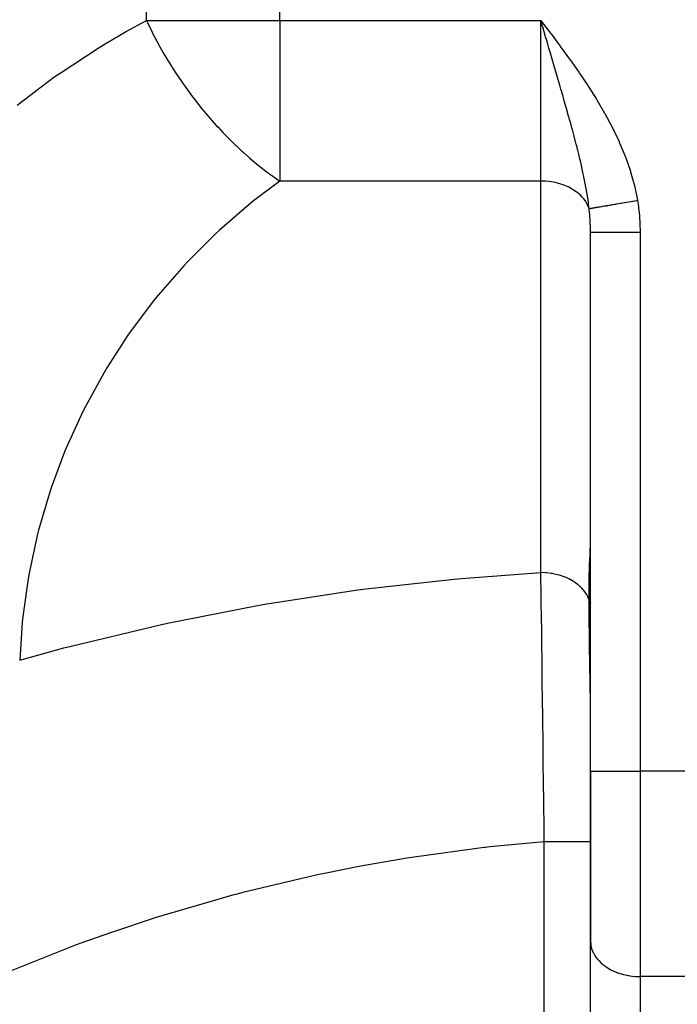
# Model space of a CAD drawing. Extents: x 24 to 1344, y -778 to 196.
# Drawn here: x 515 to 568, y -659 to -579 of the extents above; entities that cross this region are included whole.
import ezdxf

# ---------------------------------------------------------------- set-up
doc = ezdxf.new("R2010")
doc.units = 0
doc.linetypes.add('DASHED', pattern=[11.05, 8.7, -2.35])
doc.layers.get('0').update_dxf_attribs({"linetype": 'CONTINUOUS'})
doc.layers.add('NEVIDI', color=4, linetype='DASHED')

msp = doc.modelspace()

# ---------------------------------------------------------------- linework, layer by layer
at = {"color": 2}
for p, q in [((561, -639.854681), (561, -596.423409)), ((561, -639.854681), (561, -596.423409)), ((561, -639.854681), (561, -653.522137)), ((561, -653.522137), (561, -639.854681)), ((561, -665.355769), (561, -653.522137))]:
    msp.add_line(p, q, dxfattribs=at)
at = {"layer": 'NEVIDI', "color": 7, "linetype": 'CONTINUOUS'}
for p, q in [((525.23552, -579.359453), (525.23552, -465)), ((535.974958, -579.359453), (535.974958, -465)), ((523.551857, -580.286144), (525.23552, -579.359453)), ((525.23552, -579.359451), (525.241995, -579.373445)), ((525.23552, -579.359453), (535.974958, -579.359453)), ((525.241995, -579.373445), (525.286753, -579.469672)), ((525.286753, -579.469672), (525.690616, -580.301299)), ((535.974958, -579.359453), (535.974958, -592.30757)), ((535.974958, -579.359453), (557, -579.359453)), ((557, -579.359453), (557.040734, -579.413343)), ((557, -592.30757), (557, -579.359453)), ((557.141379, -579.840343), (557, -579.359453)), ((557.040734, -579.413343), (557.780103, -580.393183)), ((557.155109, -579.887046), (557.141379, -579.840343)), ((557.390026, -580.686369), (557.155109, -579.887046)), ((521.905682, -581.250534), (523.551857, -580.286144)), ((525.690616, -580.301299), (525.787254, -580.491434)), ((525.787254, -580.491434), (525.880984, -580.672898)), ((525.880984, -580.672898), (526.322675, -581.492435)), ((557.474959, -580.975516), (557.390026, -580.686369)), ((557.780103, -580.393183), (557.820675, -580.447153)), ((557.820675, -580.447153), (558.554732, -581.431031)), ((521.419897, -581.546779), (521.905682, -581.250534)), ((557.530244, -581.163794), (557.474959, -580.975516)), ((557.656266, -581.593189), (557.530244, -581.163794)), ((558.554732, -581.431031), (558.594816, -581.485276)), ((558.594816, -581.485276), (559.317724, -582.476859)), ((518.283082, -583.599073), (521.419897, -581.546779)), ((526.322675, -581.492435), (526.486905, -581.78358)), ((526.486905, -581.78358), (526.590212, -581.963292)), ((526.590212, -581.963292), (526.959718, -582.585967)), ((557.777206, -582.005591), (557.656266, -581.593189)), ((557.915236, -582.47676), (557.777206, -582.005591)), ((526.959718, -582.585967), (527.252555, -583.058899)), ((527.252555, -583.058899), (527.364635, -583.235466)), ((558.133862, -583.22446), (557.915236, -582.47676)), ((559.317724, -582.476859), (559.355989, -582.53017)), ((559.355989, -582.53017), (560.063361, -583.535138)), ((517.787979, -583.946723), (518.243564, -583.62657)), ((518.243564, -583.62657), (518.283082, -583.599073)), ((527.364635, -583.235466), (527.606801, -583.609069)), ((527.606801, -583.609069), (528.078827, -584.308413)), ((558.146903, -583.26913), (558.133862, -583.22446)), ((558.158671, -583.309444), (558.146903, -583.26913)), ((558.294602, -583.775704), (558.158671, -583.309444)), ((558.531502, -584.591547), (558.294602, -583.775704)), ((560.063361, -583.535138), (560.098362, -583.585955)), ((560.098362, -583.585955), (560.785584, -584.609857)), ((514.824186, -586.181776), (517.787979, -583.946723)), ((528.078827, -584.308413), (528.198922, -584.480654)), ((528.198922, -584.480654), (528.272511, -584.585111)), ((528.272511, -584.585111), (528.960033, -585.523551)), ((558.619692, -584.896636), (558.531502, -584.591547)), ((560.785584, -584.609857), (560.816241, -584.656833)), ((560.816241, -584.656833), (561.478348, -585.704884)), ((558.663581, -585.048797), (558.619692, -584.896636)), ((558.789723, -585.487504), (558.663581, -585.048797)), ((528.960033, -585.523551), (528.967734, -585.533698)), ((528.967734, -585.533698), (529.087341, -585.69031)), ((529.087341, -585.69031), (529.706727, -586.472926)), ((558.89265, -585.847169), (558.789723, -585.487504)), ((559.019706, -586.293655), (558.89265, -585.847169)), ((561.478348, -585.704884), (561.504784, -585.748218)), ((561.504784, -585.748218), (562.134228, -586.822221)), ((529.706727, -586.472926), (529.889989, -586.695787)), ((529.889989, -586.695787), (530.02366, -586.855949)), ((530.02366, -586.855949), (530.508143, -587.420139)), ((559.066426, -586.458627), (559.019706, -586.293655)), ((559.239195, -587.073103), (559.066426, -586.458627)), ((562.134228, -586.822221), (562.15898, -586.86633)), ((562.15898, -586.86633), (562.743256, -587.960037)), ((530.508143, -587.420139), (530.862279, -587.81702)), ((530.862279, -587.81702), (531.001384, -587.969464)), ((559.360057, -587.507887), (559.239195, -587.073103)), ((559.435202, -587.780668), (559.360057, -587.507887)), ((559.480645, -587.946657), (559.435202, -587.780668)), ((531.001384, -587.969464), (531.391949, -588.38739)), ((531.391949, -588.38739), (531.870175, -588.879494)), ((559.567264, -588.265454), (559.480645, -587.946657)), ((559.679974, -588.685673), (559.567264, -588.265454)), ((562.743256, -587.960037), (562.766393, -588.005719)), ((562.766393, -588.005719), (563.297578, -589.119493)), ((531.870175, -588.879494), (532.01369, -589.023089)), ((532.01369, -589.023089), (532.386088, -589.38713)), ((532.386088, -589.38713), (532.453168, -589.451409)), ((559.855462, -589.35483), (559.679974, -588.685673)), ((559.871638, -589.417586), (559.855462, -589.35483)), ((559.974868, -589.823109), (559.871638, -589.417586)), ((563.297578, -589.119493), (563.318045, -589.165305)), ((563.318045, -589.165305), (563.790411, -590.303972)), ((532.453168, -589.451409), (532.906558, -589.875707)), ((532.906558, -589.875707), (533.053521, -590.009491)), ((533.053521, -590.009491), (533.529807, -590.430712)), ((560.052837, -590.13595), (559.974868, -589.823109)), ((560.148797, -590.530257), (560.052837, -590.13595)), ((533.529807, -590.430712), (533.964342, -590.798829)), ((533.964342, -590.798829), (534.113677, -590.921828)), ((534.113677, -590.921828), (534.86217, -591.511637)), ((560.184921, -590.681748), (560.148797, -590.530257)), ((560.241217, -590.921638), (560.184921, -590.681748)), ((560.395208, -591.606498), (560.241217, -590.921638)), ((563.790411, -590.303972), (563.808362, -590.350924)), ((563.808362, -590.350924), (564.213885, -591.516474)), ((534.86217, -591.511637), (535.036069, -591.642365)), ((535.036069, -591.642365), (535.186758, -591.753737)), ((535.186758, -591.753737), (535.216256, -591.775331)), ((535.216256, -591.775331), (535.974962, -592.307572)), ((560.463818, -591.928805), (560.395208, -591.606498)), ((564.213885, -591.516474), (564.228975, -591.564701)), ((564.228975, -591.564701), (564.55893, -592.760842)), ((535.974962, -592.307572), (533.865306, -593.905368)), ((557, -592.30757), (535.974958, -592.30757)), ((557, -623.852456), (557, -592.30757)), ((557.155044, -592.309732), (557, -592.30757)), ((557.364687, -592.319553), (557.155044, -592.309732)), ((557.656228, -592.346555), (557.364687, -592.319553)), ((557.86318, -592.375364), (557.656228, -592.346555)), ((558.147066, -592.428417), (557.86318, -592.375364)), ((558.347883, -592.475852), (558.147066, -592.428417)), ((558.619643, -592.553998), (558.347883, -592.475852)), ((558.811181, -592.619434), (558.619643, -592.553998)), ((560.475412, -591.984564), (560.463818, -591.928805)), ((560.599351, -592.609871), (560.475412, -591.984564)), ((559.066544, -592.721319), (558.811181, -592.619434)), ((559.245666, -592.803818), (559.066544, -592.721319)), ((559.480684, -592.927736), (559.245666, -592.803818)), ((559.644418, -593.026064), (559.480684, -592.927736)), ((559.855455, -593.169959), (559.644418, -593.026064)), ((560.001147, -593.282671), (559.855455, -593.169959)), ((560.184916, -593.44414), (560.001147, -593.282671)), ((560.606945, -592.65024), (560.599351, -592.609871)), ((560.673727, -593.018383), (560.606945, -592.65024)), ((560.687846, -593.099668), (560.673727, -593.018383)), ((560.77946, -593.666534), (560.687846, -593.099668)), ((564.55893, -592.760842), (564.570753, -592.810494)), ((564.570753, -592.810494), (564.784055, -593.856878)), ((533.865306, -593.905368), (533.501362, -594.198657)), ((560.310093, -593.569489), (560.184916, -593.44414)), ((560.463866, -593.745955), (560.310093, -593.569489)), ((560.566477, -593.882102), (560.463866, -593.745955)), ((560.687852, -594.070592), (560.566477, -593.882102)), ((560.766097, -594.215416), (560.687852, -594.070592)), ((560.830943, -594.02681), (560.77946, -593.666534)), ((560.853347, -594.197552), (560.830943, -594.02681)), ((562.827077, -594.190762), (562.955086, -594.168922)), ((562.955086, -594.168922), (562.976518, -594.165266)), ((562.976518, -594.165266), (563.016722, -594.158407)), ((563.016722, -594.158407), (563.035024, -594.155284)), ((563.035024, -594.155284), (563.107415, -594.142933)), ((563.107415, -594.142933), (563.12931, -594.139198)), ((563.12931, -594.139198), (563.262862, -594.116413)), ((563.262862, -594.116413), (563.285176, -594.112606)), ((563.285176, -594.112606), (563.421147, -594.089408)), ((563.421147, -594.089408), (563.44383, -594.085538)), ((563.44383, -594.085538), (563.451723, -594.084191)), ((563.451723, -594.084191), (563.470997, -594.080903)), ((563.470997, -594.080903), (563.581953, -594.061973)), ((563.581953, -594.061973), (563.604982, -594.058044)), ((563.604982, -594.058044), (563.745208, -594.03412)), ((563.745208, -594.03412), (563.768326, -594.030175)), ((563.768326, -594.030175), (563.905686, -594.00674)), ((563.905686, -594.00674), (563.910204, -594.005969)), ((563.910204, -594.005969), (563.925769, -594.003314)), ((563.925769, -594.003314), (563.933557, -594.001985)), ((563.933557, -594.001985), (564.076836, -593.97754)), ((564.076836, -593.97754), (564.10037, -593.973525)), ((564.10037, -593.973525), (564.244763, -593.948889)), ((564.244763, -593.948889), (564.268458, -593.944847)), ((564.268458, -593.944847), (564.372582, -593.927081)), ((564.372582, -593.927081), (564.392731, -593.923643)), ((564.392731, -593.923643), (564.413742, -593.920059)), ((564.413742, -593.920059), (564.43758, -593.915992)), ((564.43758, -593.915992), (564.583247, -593.891138)), ((564.583247, -593.891138), (564.607352, -593.887025)), ((564.607352, -593.887025), (564.753286, -593.862126)), ((564.753286, -593.862126), (564.777454, -593.858003)), ((564.777454, -593.858003), (564.784055, -593.856876)), ((564.784055, -593.856878), (564.865534, -594.392925)), ((533.501362, -594.198657), (531.122615, -596.257293)), ((560.853327, -594.412897), (560.766097, -594.215416)), ((560.892028, -594.520903), (560.853327, -594.412897)), ((560.892029, -594.520909), (560.853347, -594.197552)), ((560.896694, -594.561924), (560.892026, -594.5209)), ((560.892029, -594.520909), (560.906529, -594.518435)), ((560.905748, -594.644362), (560.896694, -594.561924)), ((560.938235, -594.980464), (560.905748, -594.644362)), ((560.906529, -594.518435), (560.910988, -594.517675)), ((560.910988, -594.517675), (560.941005, -594.512553)), ((560.941005, -594.512553), (560.946482, -594.511619)), ((560.946482, -594.511619), (560.979295, -594.506021)), ((560.979295, -594.506021), (560.982622, -594.505453)), ((560.982622, -594.505453), (560.984667, -594.505104)), ((560.984667, -594.505104), (560.989108, -594.504347)), ((560.989108, -594.504347), (561.031364, -594.497137)), ((561.031364, -594.497137), (561.038787, -594.49587)), ((561.038787, -594.49587), (561.087059, -594.487635)), ((561.087059, -594.487635), (561.095441, -594.486204)), ((561.095441, -594.486204), (561.130614, -594.480203)), ((561.130614, -594.480203), (561.138364, -594.478881)), ((561.138364, -594.478881), (561.149622, -594.47696)), ((561.149622, -594.47696), (561.158961, -594.475367)), ((561.158961, -594.475367), (561.218964, -594.465129)), ((561.218964, -594.465129), (561.229244, -594.463375)), ((561.229244, -594.463375), (561.294845, -594.452182)), ((561.294845, -594.452182), (561.30615, -594.450254)), ((561.30615, -594.450254), (561.334536, -594.445411)), ((561.334536, -594.445411), (561.344483, -594.443713)), ((561.344483, -594.443713), (561.377304, -594.438113)), ((561.377304, -594.438113), (561.389537, -594.436026)), ((561.389537, -594.436026), (561.466114, -594.422961)), ((561.466114, -594.422961), (561.479219, -594.420725)), ((561.479219, -594.420725), (561.561056, -594.406762)), ((561.561056, -594.406762), (561.575032, -594.404378)), ((561.575032, -594.404378), (561.588188, -594.402133)), ((561.588188, -594.402133), (561.600218, -594.40008)), ((561.600218, -594.40008), (561.661997, -594.38954)), ((561.661997, -594.38954), (561.676809, -594.387013)), ((561.676809, -594.387013), (561.768764, -594.371324)), ((561.768764, -594.371324), (561.78437, -594.368661)), ((561.78437, -594.368661), (561.881115, -594.352155)), ((561.881115, -594.352155), (561.887812, -594.351012)), ((561.887812, -594.351012), (561.897518, -594.349356)), ((561.897518, -594.349356), (561.901782, -594.348629)), ((561.901782, -594.348629), (561.99903, -594.332037)), ((561.99903, -594.332037), (562.016031, -594.329136)), ((562.016031, -594.329136), (562.121994, -594.311057)), ((562.121994, -594.311057), (562.139689, -594.308038)), ((562.139689, -594.308038), (562.229126, -594.292779)), ((562.229126, -594.292779), (562.244698, -594.290122)), ((562.244698, -594.290122), (562.249904, -594.289234)), ((562.249904, -594.289234), (562.268269, -594.286101)), ((562.268269, -594.286101), (562.382527, -594.266607)), ((562.382527, -594.266607), (562.401534, -594.263364)), ((562.401534, -594.263364), (562.519656, -594.243211)), ((562.519656, -594.243211), (562.539285, -594.239862)), ((562.539285, -594.239862), (562.607331, -594.228253)), ((562.607331, -594.228253), (562.624395, -594.225342)), ((562.624395, -594.225342), (562.660848, -594.219122)), ((562.660848, -594.219122), (562.681222, -594.215646)), ((562.681222, -594.215646), (562.806132, -594.194335)), ((562.806132, -594.194335), (562.827077, -594.190762)), ((564.865534, -594.392925), (564.876504, -594.476841)), ((564.876504, -594.476841), (564.938462, -595.046642)), ((560.943495, -595.04287), (560.938235, -594.980464)), ((560.972885, -595.465684), (560.943495, -595.04287)), ((560.976339, -595.528623), (560.972885, -595.465684)), ((560.983307, -595.671668), (560.976339, -595.528623)), ((560.993502, -595.954283), (560.983307, -595.671668)), ((564.938462, -595.046642), (564.945825, -595.131335)), ((564.945825, -595.131335), (564.983307, -595.705329)), ((564.983307, -595.705329), (564.987036, -595.79053)), ((531.122615, -596.257293), (530.78099, -596.574633)), ((560.995136, -596.017543), (560.993502, -595.954283)), ((561, -596.423407), (560.995136, -596.017543)), ((561, -596.423409), (561.024502, -596.423409)), ((561.024502, -596.423409), (561.027126, -596.423409)), ((561.027126, -596.423409), (561.031816, -596.423409)), ((561.031816, -596.423409), (561.118979, -596.423409)), ((561.118979, -596.423409), (561.124646, -596.423409)), ((561.124646, -596.423409), (561.126759, -596.423409)), ((561.126759, -596.423409), (561.28288, -596.423409)), ((561.28288, -596.423409), (561.283236, -596.423409)), ((561.283236, -596.423409), (561.291421, -596.423409)), ((561.291421, -596.423409), (561.498882, -596.423409)), ((561.498882, -596.423409), (561.513085, -596.423409)), ((561.513085, -596.423409), (561.524454, -596.423409)), ((561.524454, -596.423409), (561.770234, -596.423409)), ((561.770234, -596.423409), (561.805631, -596.423409)), ((561.805631, -596.423409), (561.819597, -596.423409)), ((561.819597, -596.423409), (562.092965, -596.423409)), ((562.092965, -596.423409), (562.155262, -596.423409)), ((562.155262, -596.423409), (562.171572, -596.423409)), ((562.171572, -596.423409), (562.461942, -596.423409)), ((562.461942, -596.423409), (562.555779, -596.423409)), ((562.555779, -596.423409), (562.574082, -596.423409)), ((562.574082, -596.423409), (562.871296, -596.423409)), ((562.871296, -596.423409), (562.999999, -596.423409)), ((562.999999, -596.423409), (563.019944, -596.423409)), ((563.019944, -596.423409), (563.314359, -596.423409)), ((563.314359, -596.423409), (563.47999, -596.423409)), ((563.47999, -596.423409), (563.501178, -596.423409)), ((563.501178, -596.423409), (563.784305, -596.423409)), ((563.784305, -596.423409), (563.987099, -596.423409)), ((563.987099, -596.423409), (564.009197, -596.423409)), ((564.009197, -596.423409), (564.273664, -596.423409)), ((564.273664, -596.423409), (564.512217, -596.423409)), ((564.512217, -596.423409), (564.535118, -596.423409)), ((564.535118, -596.423409), (564.774577, -596.423409)), ((564.774577, -596.423409), (565, -596.423409)), ((564.987036, -595.79053), (564.999895, -596.36658)), ((564.999895, -596.36658), (565, -596.423409)), ((565, -596.423409), (565, -639.854681)), ((530.78099, -596.574633), (528.55847, -598.790063)), ((528.55847, -598.790063), (528.240795, -599.129922)), ((528.240795, -599.129922), (526.185324, -601.491389)), ((525.893508, -601.851726), (524.015545, -604.347213)), ((526.185324, -601.491389), (525.893508, -601.851726)), ((524.015545, -604.347213), (523.750712, -604.726583)), ((523.750712, -604.726583), (522.059719, -607.343521)), ((522.059719, -607.343521), (521.823106, -607.740181)), ((521.823106, -607.740181), (520.327223, -610.465924)), ((520.327223, -610.465924), (520.120289, -610.877463)), ((520.120289, -610.877463), (518.827244, -613.697957)), ((518.827244, -613.697957), (518.650737, -614.122852)), ((518.650737, -614.122852), (517.56676, -617.024566)), ((517.56676, -617.024566), (517.421776, -617.460221)), ((517.421776, -617.460221), (516.552258, -620.428518)), ((516.439446, -620.872941), (515.788763, -623.89321)), ((516.552258, -620.428518), (516.439446, -620.872941)), ((560.98334, -621.994465), (560.987029, -621.878861)), ((560.987029, -621.878861), (560.989723, -621.787737)), ((560.989723, -621.787737), (560.999943, -621.199615)), ((560.93309, -623.336356), (560.959996, -622.627834)), ((560.959996, -622.627834), (560.963874, -622.527756)), ((560.963874, -622.527756), (560.98334, -621.994465)), ((560.905937, -624.213215), (560.929216, -623.445891)), ((560.929216, -623.445891), (560.93309, -623.336356)), ((515.788763, -623.89321), (515.708694, -624.344051)), ((550.022471, -624.373389), (550.622618, -624.318649)), ((550.622618, -624.318649), (557, -623.852456)), ((557.030032, -625.839553), (557, -623.852456)), ((557.364655, -623.864449), (557, -623.852456)), ((557.424845, -623.868743), (557.364655, -623.864449)), ((557.465036, -623.871978), (557.424845, -623.868743)), ((557.863152, -623.920248), (557.465036, -623.871978)), ((557.95157, -623.935066), (557.863152, -623.920248)), ((557.990801, -623.942131), (557.95157, -623.935066)), ((558.347926, -624.020756), (557.990801, -623.942131)), ((558.461264, -624.05133), (558.347926, -624.020756)), ((558.498833, -624.062093), (558.461264, -624.05133)), ((558.811109, -624.164305), (558.498833, -624.062093)), ((558.944838, -624.215469), (558.811109, -624.164305)), ((558.980075, -624.22974), (558.944838, -624.215469)), ((559.245659, -624.348702), (558.980075, -624.22974)), ((560.903072, -624.330703), (560.90574, -624.221056)), ((560.90574, -624.221056), (560.905937, -624.213215)), ((515.708694, -624.344051), (515.280157, -627.400863)), ((542.677155, -625.195887), (550.022471, -624.373389)), ((559.393667, -624.424527), (559.245659, -624.348702)), ((559.425938, -624.442051), (559.393667, -624.424527)), ((559.644469, -624.570994), (559.425938, -624.442051)), ((559.799726, -624.674777), (559.644469, -624.570994)), ((559.82846, -624.695239), (559.799726, -624.674777)), ((560.001122, -624.82755), (559.82846, -624.695239)), ((560.15574, -624.961761), (560.001122, -624.82755)), ((560.180423, -624.984795), (560.15574, -624.961761)), ((560.310135, -625.11442), (560.180423, -624.984795)), ((560.455373, -625.280331), (560.310135, -625.11442)), ((560.889182, -625.140247), (560.903072, -624.330703)), ((534.777329, -626.398683), (542.079841, -625.275238)), ((542.079841, -625.275238), (542.677155, -625.195887)), ((557.03108, -625.910815), (557.030032, -625.839553)), ((557.035921, -626.241682), (557.03108, -625.910815)), ((560.47556, -625.305527), (560.455373, -625.280331)), ((560.566432, -625.426946), (560.47556, -625.305527)), ((560.69327, -625.624801), (560.566432, -625.426946)), ((560.708605, -625.651707), (560.69327, -625.624801)), ((560.76606, -625.760247), (560.708605, -625.651707)), ((560.865208, -625.989184), (560.76606, -625.760247)), ((560.88603, -626.047855), (560.887993, -625.263028)), ((560.887993, -625.263028), (560.889182, -625.140247)), ((526.937942, -627.924759), (534.184127, -626.502483)), ((534.184127, -626.502483), (534.777329, -626.398683)), ((557.036217, -626.262004), (557.035921, -626.241682)), ((557.068686, -628.548641), (557.036217, -626.262004)), ((560.87536, -626.017158), (560.865208, -625.989184)), ((560.886023, -626.047856), (560.87536, -626.017158)), ((560.886263, -626.110579), (560.886023, -626.047856)), ((560.88603, -626.047855), (560.988826, -626.294913)), ((560.893549, -627.155685), (560.886263, -626.110579)), ((560.988826, -626.294913), (560.998425, -626.314363)), ((515.280157, -627.400863), (515.233181, -627.856276)), ((560.895146, -627.315616), (560.893549, -627.155685)), ((560.900456, -627.786406), (560.895146, -627.315616)), ((515.233181, -627.856276), (515.03015, -630.896626)), ((519.172591, -629.771498), (526.349575, -628.052885)), ((526.349575, -628.052885), (526.937942, -627.924759)), ((560.906745, -628.270815), (560.900456, -627.786406)), ((560.90897, -628.430158), (560.906745, -628.270815)), ((557.071239, -628.733171), (557.068686, -628.548641)), ((557.076007, -629.079741), (557.071239, -628.733171)), ((557.076459, -629.112705), (557.076007, -629.079741)), ((560.911427, -628.600894), (560.90897, -628.430158)), ((560.929023, -629.723245), (560.911427, -628.600894)), ((518.590383, -629.923677), (519.172591, -629.771498)), ((557.108117, -631.474405), (557.076459, -629.112705)), ((560.930093, -629.788125), (560.929023, -629.723245)), ((560.933109, -629.969864), (560.930093, -629.788125)), ((515.030145, -630.896625), (518.590383, -629.923677)), ((560.94947, -630.947099), (560.933109, -629.969864)), ((560.954052, -631.224165), (560.94947, -630.947099)), ((560.957132, -631.412853), (560.954052, -631.224165)), ((560.959199, -631.540879), (560.957132, -631.412853)), ((557.111855, -631.759961), (557.108117, -631.474405)), ((557.11685, -632.143726), (557.111855, -631.759961)), ((557.117125, -632.164914), (557.11685, -632.143726)), ((557.147811, -634.580419), (557.117125, -632.164914)), ((560.973715, -632.492955), (560.959199, -631.540879)), ((560.976699, -632.706423), (560.973715, -632.492955)), ((560.97931, -632.900986), (560.976699, -632.706423)), ((560.983869, -633.263554), (560.97931, -632.900986)), ((560.989913, -633.813823), (560.983869, -633.263554)), ((560.993734, -634.237048), (560.989913, -633.813823)), ((557.152825, -634.984678), (557.147811, -634.580419)), ((560.995271, -634.438697), (560.993734, -634.237048)), ((560.998051, -634.904299), (560.995271, -634.438697)), ((557.157837, -635.391535), (557.152825, -634.984678)), ((557.158145, -635.416614), (557.157837, -635.391535)), ((557.187135, -637.828168), (557.158145, -635.416614)), ((561, -635.701007), (560.998051, -634.904299)), ((557.193472, -638.36893), (557.187135, -637.828168)), ((557.198234, -638.77874), (557.193472, -638.36893)), ((557.19861, -638.811221), (557.198234, -638.77874)), ((557.225402, -641.178002), (557.19861, -638.811221)), ((561, -639.854681), (565, -639.854681)), ((571, -639.854681), (565, -639.854681)), ((565, -639.854681), (565, -656.399497)), ((557.232512, -641.824408), (557.225402, -641.178002)), ((557.237236, -642.258438), (557.232512, -641.824408)), ((557.237419, -642.275388), (557.237236, -642.258438)), ((557.261894, -644.588818), (557.237419, -642.275388)), ((557.269668, -645.349035), (557.261894, -644.588818)), ((557.271605, -645.540618), (552.891224, -645.953579)), ((557.271605, -645.540618), (557.269668, -645.349035)), ((557.271605, -666.975424), (557.271605, -645.540624)), ((557.515291, -645.540624), (557.271605, -645.540624)), ((557.713769, -645.540624), (557.515291, -645.540624)), ((557.751748, -645.540624), (557.713769, -645.540624)), ((558.029286, -645.540624), (557.751748, -645.540624)), ((558.210384, -645.540624), (558.029286, -645.540624)), ((558.247025, -645.540624), (558.210384, -645.540624)), ((558.525538, -645.540625), (558.247025, -645.540624)), ((558.687044, -645.540625), (558.525538, -645.540625)), ((558.722041, -645.540625), (558.687044, -645.540625)), ((558.995671, -645.540625), (558.722041, -645.540625)), ((559.136183, -645.540625), (558.995671, -645.540625)), ((559.168781, -645.540625), (559.136183, -645.540625)), ((559.431613, -645.540625), (559.168781, -645.540625)), ((559.550436, -645.540625), (559.431613, -645.540625)), ((559.579938, -645.540625), (559.550436, -645.540625)), ((559.825794, -645.540624), (559.579938, -645.540625)), ((559.922877, -645.540624), (559.825794, -645.540624)), ((559.949152, -645.540624), (559.922877, -645.540624)), ((560.171508, -645.540624), (559.949152, -645.540624)), ((560.247494, -645.540624), (560.171508, -645.540624)), ((560.26993, -645.540624), (560.247494, -645.540624)), ((560.46287, -645.540624), (560.26993, -645.540624)), ((560.519053, -645.540625), (560.46287, -645.540624)), ((560.537172, -645.540625), (560.519053, -645.540625)), ((560.694779, -645.540625), (560.537172, -645.540625)), ((560.733009, -645.540625), (560.694779, -645.540625)), ((560.746647, -645.540625), (560.733009, -645.540625)), ((560.863372, -645.540624), (560.746647, -645.540625)), ((560.885855, -645.540624), (560.863372, -645.540624)), ((560.894852, -645.540624), (560.885855, -645.540624)), ((560.965685, -645.540624), (560.894852, -645.540624)), ((560.975171, -645.540623), (560.965685, -645.540624)), ((560.979264, -645.540623), (560.975171, -645.540623)), ((561, -645.540622), (560.979264, -645.540623)), ((552.432446, -646.004999), (546.216039, -646.855439)), ((552.530447, -645.993884), (552.432446, -646.004999)), ((552.891224, -645.953579), (552.530447, -645.993884)), ((545.759785, -646.929195), (542.346747, -647.530561)), ((546.216039, -646.855439), (545.759785, -646.929195)), ((539.580281, -648.082675), (539.127108, -648.178676)), ((542.346747, -647.530561), (539.580281, -648.082675)), ((539.127108, -648.178676), (532.995912, -649.633082)), ((532.995912, -649.633082), (532.546471, -649.751203)), ((532.271354, -649.824292), (526.474883, -651.503877)), ((532.546471, -649.751203), (532.271354, -649.824292)), ((526.030421, -651.64379), (522.347147, -652.865321)), ((526.474883, -651.503877), (526.030421, -651.64379)), ((522.347147, -652.865321), (520.029031, -653.69162)), ((561, -653.522137), (561.016655, -653.784436)), ((519.590275, -653.853083), (513.670012, -656.192385)), ((520.029031, -653.69162), (519.590275, -653.853083)), ((561.016655, -653.784436), (561.036005, -653.907331)), ((561.036005, -653.907331), (561.094221, -654.142979)), ((561.094221, -654.142979), (561.143308, -654.285426)), ((561.143308, -654.285426), (561.233929, -654.491702)), ((561.233929, -654.491702), (561.320075, -654.649953)), ((561.320075, -654.649953), (561.433548, -654.825)), ((561.433548, -654.825), (561.563091, -654.994177)), ((561.563091, -654.994177), (561.689902, -655.137572)), ((561.689902, -655.137572), (561.86796, -655.311881)), ((561.86796, -655.311881), (561.998829, -655.424376)), ((561.998829, -655.424376), (562.229075, -655.597277)), ((562.229075, -655.597277), (562.35548, -655.680938)), ((562.35548, -655.680938), (562.640209, -655.845437)), ((562.640209, -655.845437), (562.754281, -655.903223)), ((562.754281, -655.903223), (563.093781, -656.051753)), ((563.093781, -656.051753), (563.188773, -656.087616)), ((563.188773, -656.087616), (563.581526, -656.2125)), ((563.581526, -656.2125), (563.652146, -656.231222)), ((563.652146, -656.231222), (564.094983, -656.324882)), ((564.094983, -656.324882), (564.136927, -656.331719)), ((564.136927, -656.331719), (564.624662, -656.386801)), ((564.624662, -656.386801), (564.635362, -656.387516)), ((564.635362, -656.387516), (565, -656.399497)), ((571, -656.399497), (565, -656.399497)), ((565, -656.399497), (565, -665.869381))]:
    msp.add_line(p, q, dxfattribs=at)

doc.saveas('drawing.dxf')
